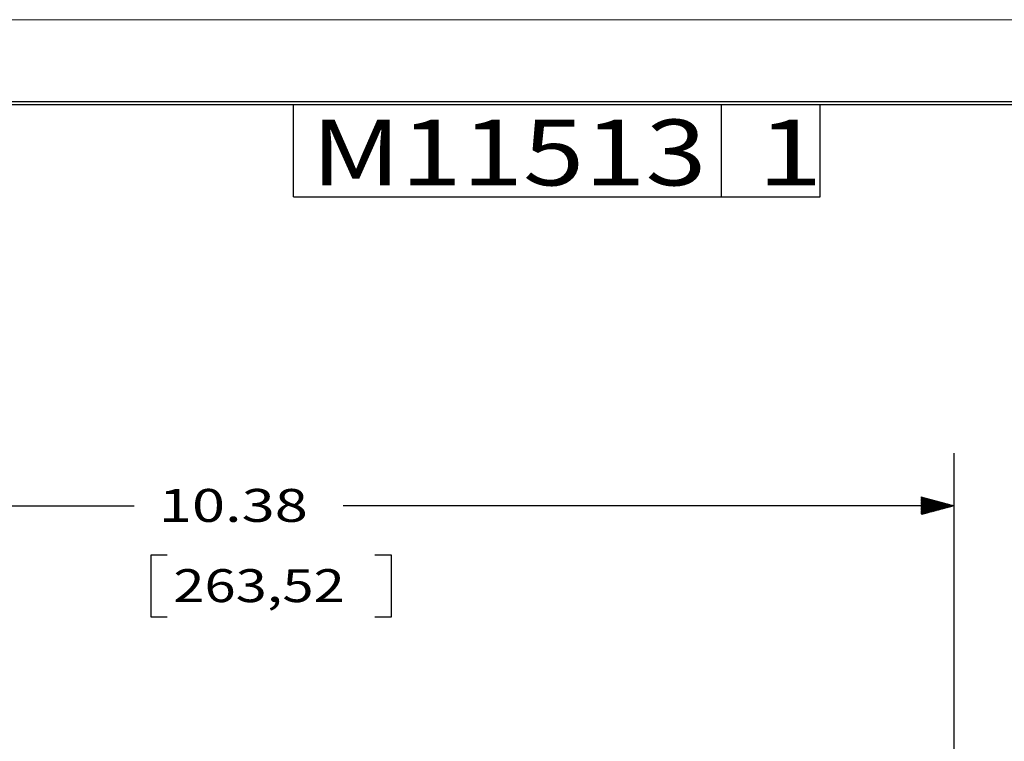
# Model space of a CAD drawing. Units: inches. Extents: x 0 to 17, y 0 to 11.
# Drawn here: x 5.4 to 9.1, y 8.3 to 11 of the extents above; entities that cross this region are included whole.
import ezdxf

# ---------------------------------------------------------------- set-up
doc = ezdxf.new("R2010")
doc.units = ezdxf.units.IN
doc.header["$MEASUREMENT"] = 0
doc.layers.add('BORDER', color=7, linetype='CONTINUOUS')
doc.layers.add('DIMS NOTES', color=7, linetype='CONTINUOUS')
doc.styles.add('blockfont', font='simplex.shx')

msp = doc.modelspace()

# ---------------------------------------------------------------- linework, layer by layer
at = {"layer": 'BORDER', "color": 7, "linetype": 'Continuous', "lineweight": 0}
msp.add_line((17, 11.0001), (0, 11.0001), dxfattribs=at)
at = {"layer": 'BORDER', "color": 7, "linetype": 'Continuous'}
for p, q in [((16.6875, 10.6876), (0.3125, 10.6876)), ((0.3225, 10.6776), (16.6775, 10.6776)), ((6.4475, 10.3276), (6.4475, 10.6776)), ((8.0725, 10.3276), (8.0725, 10.6776)), ((8.4475, 10.3276), (8.4475, 10.6776)), ((6.4475, 10.3276), (8.4475, 10.3276))]:
    msp.add_line(p, q, dxfattribs=at)
at = {"layer": 'DIMS NOTES', "color": 35, "linetype": 'Continuous'}
for p, q in [((8.9567, 8.0386), (8.9567, 9.3542)), ((3.7692, 9.1542), (5.8434, 9.1542)), ((8.9567, 9.1542), (6.6369, 9.1542)), ((5.9059, 8.9667), (5.9059, 8.7324)), ((5.9684, 8.9667), (5.9059, 8.9667)), ((6.82, 8.9667), (6.7575, 8.9667)), ((6.82, 8.7324), (6.82, 8.9667)), ((5.9059, 8.7324), (5.9684, 8.7324)), ((6.7575, 8.7324), (6.82, 8.7324))]:
    msp.add_line(p, q, dxfattribs=at)
at = {"layer": 'DIMS NOTES', "color": 254, "linetype": 'Continuous'}
for p, q in [((8.8317, 9.1866), (8.8325, 9.1875)), ((8.8317, 9.1852), (8.8336, 9.1872)), ((8.8317, 9.1838), (8.8348, 9.1869)), ((8.8317, 9.1824), (8.8359, 9.1866)), ((8.8317, 9.181), (8.837, 9.1863)), ((8.8317, 9.1796), (8.8381, 9.186)), ((8.8317, 9.1782), (8.8392, 9.1857)), ((8.8317, 9.1767), (8.8403, 9.1854)), ((8.8317, 9.1753), (8.8414, 9.1851)), ((8.8317, 9.1739), (8.8426, 9.1848)), ((8.8317, 9.1725), (8.8437, 9.1845)), ((8.8317, 9.1711), (8.8448, 9.1842)), ((8.8317, 9.1697), (8.8459, 9.1839)), ((8.8317, 9.1683), (8.847, 9.1836)), ((8.8317, 9.1668), (8.8481, 9.1833)), ((8.8317, 9.1654), (8.8493, 9.183)), ((8.8317, 9.164), (8.8504, 9.1827)), ((8.8317, 9.1626), (8.8515, 9.1824)), ((8.8317, 9.1612), (8.8526, 9.1821)), ((8.8317, 9.1598), (8.8537, 9.1818)), ((8.8317, 9.1584), (8.8548, 9.1815)), ((8.8317, 9.1569), (8.8559, 9.1812)), ((8.8317, 9.1555), (8.8571, 9.1809)), ((8.8317, 9.1541), (8.8582, 9.1806)), ((8.8317, 9.1527), (8.8593, 9.1803)), ((8.8317, 9.1513), (8.8604, 9.18)), ((8.8317, 9.1499), (8.8615, 9.1797)), ((8.8317, 9.1485), (8.8626, 9.1794)), ((8.8317, 9.147), (8.8638, 9.1791)), ((8.8317, 9.1456), (8.8649, 9.1788)), ((8.8317, 9.1442), (8.866, 9.1785)), ((8.8317, 9.1428), (8.8671, 9.1782)), ((8.8317, 9.1414), (8.8682, 9.1779)), ((8.8317, 9.14), (8.8693, 9.1776)), ((8.8317, 9.1386), (8.8704, 9.1773)), ((8.8317, 9.1371), (8.8716, 9.177)), ((8.8317, 9.1357), (8.8727, 9.1767)), ((8.8317, 9.1343), (8.8738, 9.1764)), ((8.8317, 9.1329), (8.8749, 9.1761)), ((8.8317, 9.1315), (8.876, 9.1758)), ((8.8317, 9.1301), (8.8771, 9.1755)), ((8.8317, 9.1287), (8.8783, 9.1752)), ((8.8317, 9.1272), (8.8794, 9.1749)), ((8.8317, 9.1258), (8.8805, 9.1746)), ((8.8317, 9.1244), (8.8816, 9.1743)), ((8.8317, 9.123), (8.8827, 9.174)), ((8.8317, 9.1216), (8.8838, 9.1737)), ((8.8324, 9.1209), (8.8849, 9.1734)), ((8.8344, 9.1215), (8.8861, 9.1731)), ((8.8363, 9.122), (8.8872, 9.1729)), ((8.8382, 9.1225), (8.8883, 9.1726)), ((8.8402, 9.123), (8.8894, 9.1723)), ((8.8421, 9.1235), (8.8905, 9.172)), ((8.844, 9.124), (8.8916, 9.1717)), ((8.846, 9.1246), (8.8928, 9.1714)), ((8.8479, 9.1251), (8.8939, 9.1711)), ((8.8498, 9.1256), (8.895, 9.1708)), ((8.8518, 9.1261), (8.8961, 9.1705)), ((8.8537, 9.1266), (8.8972, 9.1702)), ((8.8556, 9.1272), (8.8983, 9.1699)), ((8.8576, 9.1277), (8.8994, 9.1696)), ((8.8595, 9.1282), (8.9006, 9.1693)), ((8.8614, 9.1287), (8.9017, 9.169)), ((8.8633, 9.1292), (8.9028, 9.1687)), ((8.8653, 9.1297), (8.9039, 9.1684)), ((8.8672, 9.1303), (8.905, 9.1681)), ((8.8691, 9.1308), (8.9061, 9.1678)), ((8.8711, 9.1313), (8.9073, 9.1675)), ((8.873, 9.1318), (8.9084, 9.1672)), ((8.8749, 9.1323), (8.9095, 9.1669)), ((8.8769, 9.1328), (8.9106, 9.1666)), ((8.8788, 9.1334), (8.9117, 9.1663)), ((8.8807, 9.1339), (8.9128, 9.166)), ((8.8827, 9.1344), (8.9139, 9.1657)), ((8.8846, 9.1349), (8.9151, 9.1654)), ((8.8865, 9.1354), (8.9162, 9.1651)), ((8.8885, 9.136), (8.9173, 9.1648)), ((8.8904, 9.1365), (8.9184, 9.1645)), ((8.8923, 9.137), (8.9195, 9.1642)), ((8.8943, 9.1375), (8.9206, 9.1639)), ((8.8962, 9.138), (8.9218, 9.1636)), ((8.8981, 9.1385), (8.9229, 9.1633)), ((8.9001, 9.1391), (8.924, 9.163)), ((8.902, 9.1396), (8.9251, 9.1627)), ((8.9039, 9.1401), (8.9262, 9.1624)), ((8.9058, 9.1406), (8.9273, 9.1621)), ((8.9078, 9.1411), (8.9284, 9.1618)), ((8.9097, 9.1416), (8.9296, 9.1615)), ((8.9116, 9.1422), (8.9307, 9.1612)), ((8.9136, 9.1427), (8.9318, 9.1609)), ((8.9155, 9.1432), (8.9329, 9.1606)), ((8.9174, 9.1437), (8.934, 9.1603)), ((8.9194, 9.1442), (8.9351, 9.16)), ((8.9213, 9.1448), (8.9363, 9.1597)), ((8.9232, 9.1453), (8.9374, 9.1594)), ((8.9252, 9.1458), (8.9385, 9.1591)), ((8.9271, 9.1463), (8.9396, 9.1588)), ((8.929, 9.1468), (8.9407, 9.1585)), ((8.931, 9.1473), (8.9418, 9.1582)), ((8.9329, 9.1479), (8.9429, 9.1579)), ((8.9348, 9.1484), (8.9441, 9.1576)), ((8.9368, 9.1489), (8.9452, 9.1573)), ((8.9387, 9.1494), (8.9463, 9.157)), ((8.9406, 9.1499), (8.9474, 9.1567)), ((8.9426, 9.1504), (8.9485, 9.1564)), ((8.9445, 9.151), (8.9496, 9.1561)), ((8.9464, 9.1515), (8.9508, 9.1558)), ((8.9484, 9.152), (8.9519, 9.1555)), ((8.9503, 9.1525), (8.953, 9.1552)), ((8.9522, 9.153), (8.9541, 9.1549)), ((8.9541, 9.1536), (8.9552, 9.1546)), ((8.9561, 9.1541), (8.9563, 9.1543))]:
    msp.add_line(p, q, dxfattribs=at)

# ---------------------------------------------------------------- texts
at = {"layer": 'DIMS NOTES', "color": 35, "style": 'blockfont'}
for s, height, width, p in [('M11513', 0.25, 1.227, (6.5153, 10.3708)), ('1', 0.25, 1.314, (8.2087, 10.3708)), ('10.38', 0.125, 1.327, (5.9371, 9.093)), ('263,52', 0.125, 1.25, (5.9918, 8.7883))]:
    msp.add_text(s, height=height, dxfattribs=dict(at, width=width)).set_placement(p)

doc.saveas('drawing.dxf')
